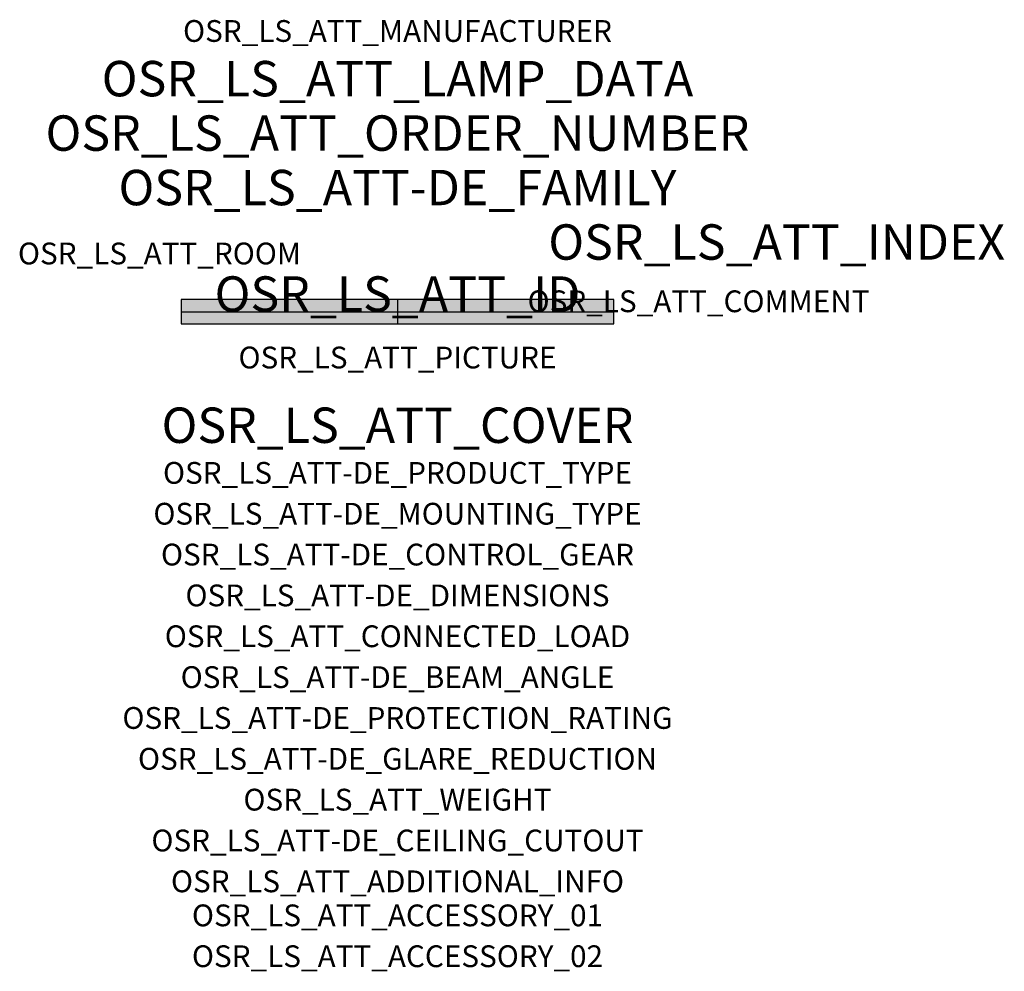
# Model space of a CAD drawing. Extents: x -1.39 to 2.23, y -2.42 to 1.07.
import ezdxf
from ezdxf.enums import TextEntityAlignment as Align

# ---------------------------------------------------------------- set-up
doc = ezdxf.new("R2010")
doc.units = 0
for name, color, linetype, true_color in [('osr_ls_att-de_beam_angle', 244, 'Continuous', 0xa02122), ('osr_ls_att-de_ceiling_cutout', 244, 'Continuous', 0xa02122), ('osr_ls_att-de_control_gear', 244, 'Continuous', 0xa02122), ('osr_ls_att-de_dimensions', 244, 'Continuous', 0xa02122), ('osr_ls_att-de_glare_reduction', 244, 'Continuous', 0xa02122), ('osr_ls_att-de_mounting_type', 244, 'Continuous', 0xa02122), ('osr_ls_att-de_product_type', 244, 'Continuous', 0xa02122), ('osr_ls_att-de_protection_rating', 244, 'Continuous', 0xa02122), ('osr_ls_att_accessory_01', 244, 'Continuous', 0xa02122), ('osr_ls_att_accessory_02', 244, 'Continuous', 0xa02122), ('osr_ls_att_additional_info', 244, 'Continuous', 0xa02122), ('osr_ls_att_comment', 244, 'Continuous', 0xa02122), ('osr_ls_att_connected_load', 244, 'Continuous', 0xa02122), ('osr_ls_att_cover', 244, 'Continuous', 0xa02122), ('osr_ls_att_id', 244, 'Continuous', 0xa02122), ('osr_ls_att_manufacturer', 244, 'Continuous', 0xa02122), ('osr_ls_att_picture', 244, 'Continuous', 0xa02122), ('osr_ls_att_room', 244, 'Continuous', 0xa02122), ('osr_ls_att_weight', 244, 'Continuous', 0xa02122)]:
    doc.layers.add(name, color=color, linetype=linetype, true_color=true_color)
for name, color, linetype in [('osr_ls_att-de_family', 7, 'Continuous'), ('osr_ls_att_index', 7, 'Continuous'), ('osr_ls_att_lamp_data', 7, 'Continuous'), ('osr_ls_att_order_number', 7, 'Continuous'), ('osr_ls_geo_contour', 7, 'Continuous'), ('osr_ls_geo_leo', 61, 'Continuous'), ('osr_ls_geo_snap', 61, 'Continuous')]:
    doc.layers.add(name, color=color, linetype=linetype)
doc.styles.add('osr_ls_txt_regular', font='txt')

msp = doc.modelspace()

# ---------------------------------------------------------------- hatches: boundary and pattern name
at = {"layer": 'osr_ls_geo_leo'}
msp.add_hatch(color=256, dxfattribs=at).paths.add_polyline_path([(-0.795, -0.045), (0.795, -0.045), (0.795, 0.045), (-0.795, 0.045)], flags=0)

# ---------------------------------------------------------------- linework, layer by layer
at = {"layer": 'osr_ls_geo_contour'}
msp.add_lwpolyline([(-0.795, -0.045), (0.795, -0.045), (0.795, 0.045), (-0.795, 0.045), (-0.795, -0.045)], close=True, dxfattribs=at)
at = {"layer": 'osr_ls_geo_snap'}
for p, q in [((0, 0.045), (0, -0.045)), ((-0.795, 0), (0.795, 0))]:
    msp.add_line(p, q, dxfattribs=at)

# ---------------------------------------------------------------- texts
at = {"layer": 'osr_ls_att-de_beam_angle', "style": 'osr_ls_txt_regular'}
msp.add_attdef('OSR_LS_ATT-DE_BEAM_ANGLE', text='medium strahlend', height=0.08, dxfattribs=at).set_placement((0, -1.3818), align=Align.CENTER)
at = {"layer": 'osr_ls_att-de_ceiling_cutout', "style": 'osr_ls_txt_regular'}
msp.add_attdef('OSR_LS_ATT-DE_CEILING_CUTOUT', text='', height=0.08, dxfattribs=at).set_placement((0, -1.9818), align=Align.CENTER)
at = {"layer": 'osr_ls_att-de_control_gear', "style": 'osr_ls_txt_regular'}
msp.add_attdef('OSR_LS_ATT-DE_CONTROL_GEAR', text='EVG-DALI', height=0.08, dxfattribs=at).set_placement((0, -0.9318), align=Align.CENTER)
at = {"layer": 'osr_ls_att-de_dimensions', "style": 'osr_ls_txt_regular'}
msp.add_attdef('OSR_LS_ATT-DE_DIMENSIONS', text='L | B | H: 1590 mm x 90 mm x 89 mm', height=0.08, dxfattribs=at).set_placement((0, -1.0818), align=Align.CENTER)
at = {"layer": 'osr_ls_att-de_family', "style": 'osr_ls_txt_regular'}
msp.add_attdef('OSR_LS_ATT-DE_FAMILY', text='Monsun® 11', height=0.13, dxfattribs=at).set_placement((0, 0.391), align=Align.CENTER)
at = {"layer": 'osr_ls_att-de_glare_reduction', "style": 'osr_ls_txt_regular'}
msp.add_attdef('OSR_LS_ATT-DE_GLARE_REDUCTION', text='', height=0.08, dxfattribs=at).set_placement((0, -1.6818), align=Align.CENTER)
at = {"layer": 'osr_ls_att-de_mounting_type', "style": 'osr_ls_txt_regular'}
msp.add_attdef('OSR_LS_ATT-DE_MOUNTING_TYPE', text='Deckenanbau', height=0.08, dxfattribs=at).set_placement((0, -0.7818), align=Align.CENTER)
at = {"layer": 'osr_ls_att-de_product_type', "style": 'osr_ls_txt_regular'}
msp.add_attdef('OSR_LS_ATT-DE_PRODUCT_TYPE', text='Feuchtraumleuchte', height=0.08, dxfattribs=at).set_placement((0, -0.6318), align=Align.CENTER)
at = {"layer": 'osr_ls_att-de_protection_rating', "style": 'osr_ls_txt_regular'}
msp.add_attdef('OSR_LS_ATT-DE_PROTECTION_RATING', text='IP66', height=0.08, dxfattribs=at).set_placement((0, -1.5318), align=Align.CENTER)
at = {"layer": 'osr_ls_att_accessory_01', "style": 'osr_ls_txt_regular'}
msp.add_attdef('OSR_LS_ATT_ACCESSORY_01', text='', height=0.08, dxfattribs=at).set_placement((0, -2.2818), align=Align.BOTTOM_CENTER)
at = {"layer": 'osr_ls_att_accessory_02', "style": 'osr_ls_txt_regular'}
msp.add_attdef('OSR_LS_ATT_ACCESSORY_02', text='', height=0.08, dxfattribs=at).set_placement((0, -2.4318), align=Align.BOTTOM_CENTER)
at = {"layer": 'osr_ls_att_additional_info', "style": 'osr_ls_txt_regular'}
msp.add_attdef('OSR_LS_ATT_ADDITIONAL_INFO', text='', height=0.08, dxfattribs=at).set_placement((0, -2.1318), align=Align.CENTER)
at = {"layer": 'osr_ls_att_comment', "style": 'osr_ls_txt_regular'}
msp.add_attdef('OSR_LS_ATT_COMMENT', text='', height=0.08, dxfattribs=at).set_placement((0.4779, 0.0783), align=Align.TOP_LEFT)
at = {"layer": 'osr_ls_att_connected_load', "style": 'osr_ls_txt_regular'}
msp.add_attdef('OSR_LS_ATT_CONNECTED_LOAD', text='63.5 W', height=0.08, dxfattribs=at).set_placement((0, -1.2318), align=Align.CENTER)
at = {"layer": 'osr_ls_att_cover', "style": 'osr_ls_txt_regular'}
msp.add_attdef('OSR_LS_ATT_COVER', text='', height=0.13, dxfattribs=at).set_placement((0, -0.4818), align=Align.CENTER)
at = {"layer": 'osr_ls_att_id', "lineweight": 50, "style": 'osr_ls_txt_regular', "flags": 3}
msp.add_attdef('OSR_LS_ATT_ID', text='59017_4', height=0.13, dxfattribs=at).set_placement((0, 0), align=Align.CENTER)
at = {"layer": 'osr_ls_att_index', "color": 7, "lineweight": 50, "style": 'osr_ls_txt_regular'}
msp.add_attdef('OSR_LS_ATT_INDEX', (0.554, 0.191), '***', height=0.13, dxfattribs=at)
at = {"layer": 'osr_ls_att_lamp_data', "style": 'osr_ls_txt_regular'}
msp.add_attdef('OSR_LS_ATT_LAMP_DATA', text='1 x LED 4000K | CRI >= 80 11850 lm', height=0.13, dxfattribs=at).set_placement((0, 0.791), align=Align.CENTER)
at = {"layer": 'osr_ls_att_manufacturer', "style": 'osr_ls_txt_regular'}
msp.add_attdef('OSR_LS_ATT_MANUFACTURER', text='Siteco', height=0.08, dxfattribs=at).set_placement((0, 0.991), align=Align.CENTER)
at = {"layer": 'osr_ls_att_order_number', "style": 'osr_ls_txt_regular'}
msp.add_attdef('OSR_LS_ATT_ORDER_NUMBER', text='51FP12DP4B0U', height=0.13, dxfattribs=at).set_placement((0, 0.591), align=Align.CENTER)
at = {"layer": 'osr_ls_att_picture', "style": 'osr_ls_txt_regular', "flags": 1}
msp.add_attdef('OSR_LS_ATT_PICTURE', text='51FP12DP4B0U.jpg', height=0.08, dxfattribs=at).set_placement((0, -0.2082), align=Align.CENTER)
at = {"layer": 'osr_ls_att_room', "style": 'osr_ls_txt_regular'}
msp.add_attdef('OSR_LS_ATT_ROOM', text='', height=0.08, dxfattribs=at).set_placement((-0.8744, 0.1739), align=Align.CENTER)
at = {"layer": 'osr_ls_att_weight', "style": 'osr_ls_txt_regular'}
msp.add_attdef('OSR_LS_ATT_WEIGHT', text='2.9 kg', height=0.08, dxfattribs=at).set_placement((0, -1.8318), align=Align.CENTER)

doc.saveas('drawing.dxf')
